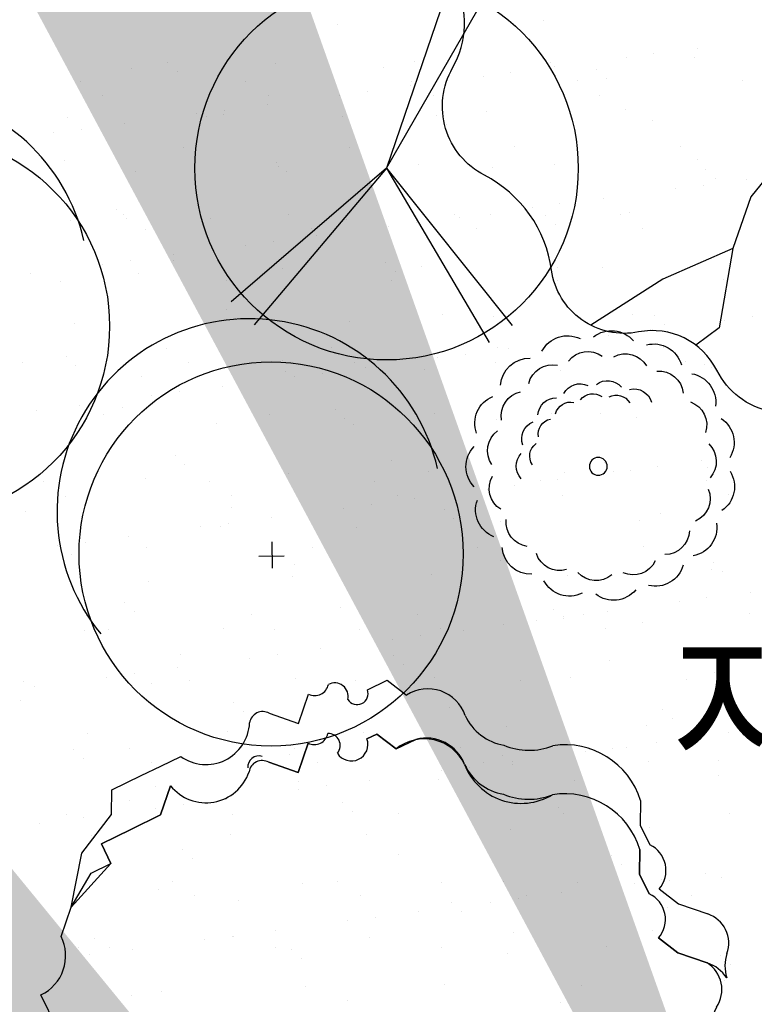
# Model space of a CAD drawing. Units: millimetres. Extents: x -1334841 to 210250, y -253499 to 410935.
# Drawn here: x 75215 to 79775, y 45298 to 51407 of the extents above; entities that cross this region are included whole.
import ezdxf

# ---------------------------------------------------------------- set-up
doc = ezdxf.new("R2010")
doc.units = ezdxf.units.MM
doc.header["$LTSCALE"] = 400
for name, color, linetype in [('1층배치조경', 207, 'Continuous'), ('8', 8, 'Continuous'), ('L-녹지', 62, 'Continuous'), ('SITE1', 3, 'Continuous'), ('T', 3, 'Continuous'), ('TREE', 6, 'Continuous'), ('TREE-SHADOW', 12, 'Continuous')]:
    doc.layers.add(name, color=color, linetype=linetype)
doc.styles.add('hy_ul_l', font='HYWULM.TTF')

# ---------------------------------------------------------------- blocks, each defined once
blk = doc.blocks.new('A$C7A977909')
at = {"layer": 'TREE', "color": 207}
for p, q in [((1223.1, 3096.1), (1659.2, 3181.7)), ((1659.2, 3181.7), (2076.5, 2777.7)), ((2076.5, 2777.7), (2564, 2500.6))]:
    blk.add_line(p, q, dxfattribs=at)
at = {"layer": 'TREE', "color": 207, "elevation": 0}
blk.add_lwpolyline([(3912.3, 409, -0.221636), (3228.4, 259, 0.196774), (2574.1, 121.6, -0.487108), (1793.1, 278.7, 0.337071), (1281.1, 529.1, -0.431029), (713, 933.5, 0.243749), (274.1, 1552.9, -0.42651), (66.3, 2253.5, 0.24645), (85.5, 2806.3, -0.399864), (291.5, 3444.5, 0.274508), (633.1, 4018, -0.442609), (1215.8, 4545.9, 0.145484), (1536.1, 4611.8, 0.111506), (1752.8, 4822.6, -0.44243), (2520.8, 4989.9, 0.274508), (3186.1, 4934.8, -0.399864), (3825.2, 4731.7, 0.24645), (4286.4, 4426.1, -0.42651), (4735.8, 3850.1, 0.243749), (4985.1, 3132.9, -0.431028), (4984.2, 2435.6, 0.337071), (4890.7, 1873, -0.484247), (4527.5, 1112.7, 0.247612), (4086.1, 712.3, -0.072386)], format="xyb", close=True, dxfattribs=at)
for points in [[(2564, 2500.6), (2666, 2961.7), (2467.3, 3221.4), (2454.3, 3490.8), (2418.9, 3906.5), (2317.8, 4078.2), (2086.3, 4491.9), (2119.7, 4824.6), (2034.9, 5057.6)], [(2086.3, 4491.9), (1896.8, 4984)], [(2418.9, 3906.5), (2753, 4538), (2598, 4879.2), (2607.5, 4937.8)], [(2564, 2500.6), (3491.2, 3135), (3801.1, 3556.9), (3869.6, 3782.7), (4355.3, 4156.6), (4572.6, 4299.7)], [(4355.3, 4156.6), (4541.6, 4100.9), (4674.4, 4173.7)], [(1659.2, 3181.7), (1018.2, 3457.8), (737.3, 3826.5), (624.3, 3911.7)], [(3801.1, 3556.9), (4130.9, 3542), (4484.9, 3736.6), (4728.2, 3694.9)], [(3491.2, 3135), (3906.2, 3236.1), (4528, 3331.4), (4758, 3509.2)], [(1223.1, 3096.1), (852.4, 3011.2), (467.5, 2774.4), (44.5, 2934.8)], [(2564, 2500.6), (2352.5, 1828), (2013.7, 1411.1), (1896.6, 1074.9), (1440.6, 874), (969.3, 572.8)], [(2564, 2500.6), (3387.1, 1977.3), (4176.3, 1527.4), (4749.5, 1512.3), (4923.9, 1484.9)], [(3862.4, 1706.3), (4003.7, 1248.2), (4362.9, 1044.8)], [(1896.6, 1074.9), (1807.3, 555.9), (1655.9, 443.2)]]:
    blk.add_lwpolyline(points, dxfattribs=at)
at = {"layer": 'TREE', "color": 207, "const_width": 121.2, "elevation": 0}
blk.add_lwpolyline([(2507.7, 2478.1, 1), (2620.3, 2523.1, 1)], format="xyb", close=True, dxfattribs=at)
blk.add_lwpolyline([(2507.7, 2478.1, 1), (2620.3, 2523.1, 1)], format="xyb", close=True, dxfattribs=at)
at = {"layer": 'TREE', "color": 207}
blk.add_circle((2564, 2500.6), 150.5, dxfattribs=at)
blk.add_circle((2564, 2500.6), 150.5, dxfattribs=at)
blk = doc.blocks.new('A$C154454F0')
at = {"layer": 'TREE', "color": 207}
for p, q in [((2414.6, 5347.3), (2551.5, 5413.9)), ((2551.5, 5413.9), (2686.6, 5310.3)), ((1935.4, 5114.1), (2005.7, 5317.7)), ((1731.8, 5184.4), (1935.4, 5114.1)), ((2410.9, 5006.8), (2479.3, 5040.1)), ((2479.3, 5040.1), (2410.9, 5006.8)), ((2479.3, 5040.1), (2614.4, 4936.5)), ((2614.4, 4936.5), (2479.3, 5040.1)), ((2614.4, 4936.5), (2751.3, 5003.1)), ((1931.7, 4773.7), (2002, 4977.2)), ((2002, 4977.2), (1931.7, 4773.7)), ((978.8, 4818.1), (1115.7, 4884.7)), ((1115.7, 4884.7), (1115.7, 4884.7)), ((1115.7, 4884.7), (1115.7, 4884.7)), ((841.8, 4751.5), (978.8, 4818.1)), ((1728.1, 4844), (1931.7, 4773.7)), ((1931.7, 4773.7), (1728.1, 4844)), ((636.5, 4651.5), (841.8, 4751.5)), ((975.1, 4477.6), (1045.4, 4681.2)), ((1045.4, 4681.2), (975.1, 4477.6)), ((1045.4, 4681.2), (1045.4, 4681.2)), ((1045.4, 4681.2), (1045.4, 4681.2)), ((634.6, 4481.3), (636.5, 4651.5)), ((4312.9, 4577.6), (4311.1, 4407.3)), ((427.4, 4211.2), (634.6, 4481.3)), ((769.7, 4377.7), (975.1, 4477.6)), ((975.1, 4477.6), (769.7, 4377.7)), ((4311.1, 4407.3), (4377.7, 4270.4)), ((564.3, 4277.8), (769.7, 4377.7)), ((769.7, 4377.7), (564.3, 4277.8)), ((630.9, 4140.9), (564.3, 4277.8)), ((564.3, 4277.8), (630.9, 4140.9)), ((355.2, 3837.4), (427.4, 4211.2)), ((4309.3, 4237.1), (4307.4, 4066.9)), ((4307.4, 4066.9), (4309.3, 4237.1)), ((630.9, 4140.9), (355.2, 3837.4)), ((494, 4074.3), (630.9, 4140.9)), ((355.2, 3837.4), (494, 4074.3)), ((4307.4, 4066.9), (4374, 3930)), ((4374, 3930), (4307.4, 4066.9)), ((4442.5, 3963.3), (4577.5, 3859.7)), ((284.9, 3633.9), (355.2, 3837.4)), ((4577.5, 3859.7), (4781.1, 3789.4)), ((4438.8, 3622.8), (4573.8, 3519.2)), ((4573.8, 3519.2), (4438.8, 3622.8)), ((4573.8, 3519.2), (4777.4, 3448.9)), ((4777.4, 3448.9), (4573.8, 3519.2)), ((277.5, 2953), (144.3, 3226.8)), ((140.6, 2886.4), (277.5, 2953)), ((138.8, 2716.2), (140.6, 2886.4)), ((0, 2479.3), (138.8, 2716.2)), ((5042, 2731), (5042, 2731)), ((64.8, 2172.2), (0, 2479.3)), ((4901.4, 2324), (4831, 2120.4)), ((266.4, 1931.7), (64.8, 2172.2)), ((4831, 2120.4), (4829.2, 1950.2)), ((4829.2, 1950.2), (4825.5, 1609.8)), ((397.8, 1487.6), (331.2, 1624.5)), ((464.4, 1350.7), (397.8, 1487.6)), ((597.6, 1076.8), (464.4, 1350.7)), ((4618.3, 1339.6), (4548, 1136.1)), ((4548, 1136.1), (4409.2, 899.2)), ((732.7, 973.2), (597.6, 1076.8)), ((865.9, 699.4), (732.7, 973.2)), ((1204.5, 525.5), (865.9, 699.4)), ((1678.2, 247.9), (1339.6, 421.8)), ((2016.8, 74), (1678.2, 247.9)), ((2018.7, 244.2), (2016.8, 74)), ((2222.2, 173.9), (2018.7, 244.2)), ((3038.2, 62.9), (3380.5, 229.4)), ((2357.3, 70.3), (2222.2, 173.9)), ((2560.8, 0), (2357.3, 70.3)), ((2766.2, 99.9), (2560.8, 0)), ((3038.2, 62.9), (2766.2, 99.9))]:
    blk.add_line(p, q, dxfattribs=at)
for centre, major_axis, start_param, end_param in [((2048.7, 5403.2), (63.3, -71.9), -1.188267, 0.650157), ((2187.2, 5302.6), (-61.5, 69.9), 3.753258, 6.06198), ((2342.5, 5321.4), (50.7, -57.4), 4.550268, 7.475946), ((2835.5, 5082), (180, -204.7), 1.1767, 2.99858), ((1686.2, 5104.2), (-60.9, 69.3), -1.237753, 0.701306), ((3425.5, 5322.5), (-241.2, 274.4), 1.281391, 2.250746), ((1291.8, 5131.8), (-200.4, 227.9), 1.801232, 3.945122), ((2045, 5062.7), (-63.2, 71.9), 1.954314, 3.792735), ((2045, 5062.7), (-63.2, 71.9), 1.954176, 3.7926), ((2141.9, 4960.6), (55, -62.5), 0.147984, 2.456707), ((2141.9, 4960.6), (55, -62.5), 0.147843, 2.456595), ((2302.8, 4968), (75.9, -86.2), 4.550776, 7.476454), ((2302.8, 4968), (-75.8, 86.3), 1.410434, 4.336134), ((2810.5, 4698.4), (203.7, -231.7), 1.287397, 3.109277), ((2823.3, 4726.7), (188.6, -214.5), 1.216484, 2.6751), ((3790.1, 4419.1), (360.8, -410.3), 1.14377, 2.578167), ((3538.5, 5376.9), (297.1, -337.8), -1.120398, -0.344153), ((1659.7, 4810.7), (51.2, -58.2), 2.122862, 4.061957), ((1682.5, 4763.7), (61, -69.3), 1.903275, 3.842334), ((3421.8, 4982.1), (-241.2, 274.4), 1.281391, 2.250746), ((3483.7, 4979.8), (-278.4, 316.6), 1.214999, 2.960598), ((1292.1, 4878), (208.4, -237), 4.664503, 6.808393), ((1292.1, 4878), (-208.4, 237), 1.522995, 3.666886), ((3786.4, 4078.7), (360.8, -410.3), 1.143766, 2.578163), ((3786.4, 4078.7), (-360.8, 410.3), 4.285379, 5.719775), ((3534.8, 5036.5), (297.1, -337.8), -1.120342, -0.344097), ((4293.1, 4092.2), (130.3, -148.2), 0.137621, 1.977008), ((4289.4, 3751.7), (-130.3, 148.2), 3.279497, 5.11888), ((4289.4, 3751.7), (-130.3, 148.2), 3.279525, 5.118912), ((4713.5, 3587.2), (140.8, -160.1), 0.506734, 2.097841), ((13.1, 3500), (200.1, -227.6), -0.27336, 1.307245), ((5190.2, 3427.4), (191.4, -217.4), 3.681506, 4.278091), ((4659.3, 3263.6), (-145.1, 165.1), 3.403611, 4.994717), ((4697.9, 3205.4), (169.1, -192.4), 1.427236, 2.104736), ((5090, 3008.4), (185.9, -211.4), 3.49744, 5.390375), ((4798, 2587.5), (186.9, -212.6), -0.347372, 1.381316), ((2520.1, 2520.1), (-80.8, 92.1), 3.142748, 9.425933), ((2520.1, 2520.1), (-68.2, 77.6), 3.14171, 9.424895), ((2520.1, 2520.1), (-55.4, 63.2), 3.143056, 9.426241), ((2520.1, 2520.1), (-42.7, 48.8), 3.14364, 9.426825), ((2520.1, 2520.1), (-30.1, 34.2), 3.142405, 9.42559), ((2520.1, 2520.1), (-17.3, 19.8), 3.144644, 9.427829), ((2520.1, 2520.1), (7.09, -0.46), 5.497787, 11.780972), ((259.7, 1846.6), (-56.3, 64.1), 2.478354, 5.482454), ((282.8, 1685.6), (-51.5, 58.6), -0.485189, 3.090458), ((4800.3, 1414.6), (130, -147.8), 2.291493, 4.38164), ((4285.1, 980.3), (-97.9, 111.4), 2.334143, 3.412772), ((3933.5, 1355.1), (-411, 467.8), 2.751004, 2.996147), ((4272.6, 309.8), (314.7, -357.7), 2.712383, 3.033384), ((4199.6, 516), (179.8, -204.4), 3.251776, 4.064947), ((1237.5, 428.5), (-67.6, 76.9), 3.926106, 5.889361), ((3508.7, 662), (297.9, -338.8), -1.009395, 0.472536)]:
    blk.add_ellipse(centre, major_axis=major_axis, ratio=1, start_param=start_param, end_param=end_param, dxfattribs=at)
blk = doc.blocks.new('A$C4F112B32')
at = {"layer": '1층배치조경', "color": 207, "ltscale": 10}
for p, q in [((1332.5, 1267), (1334.6, 1103.1)), ((1252.4, 1177.2), (1410, 1179.2))]:
    blk.add_line(p, q, dxfattribs=at)
blk.add_circle((1328.7, 1191.8), 1191.8, dxfattribs=at)
blk.add_arc((1195.9, 1455.1), 1196, 12.92579, 219.45863, dxfattribs=at)
blk = doc.blocks.new('A$C62B14723')
at = {"layer": 'TREE', "color": 207}
blk.add_circle((1166.4, 1166.4), 1166.4, dxfattribs=at)
at = {"layer": 'TREE-SHADOW', "color": 207}
for p, q in [((1559.8, 2321.4), (1166.4, 1166.4)), ((1166.4, 1166.4), (1774.8, 2228.5)), ((1166.4, 1166.4), (220.5, 352.9)), ((1166.4, 1166.4), (361.9, 213.7)), ((1166.4, 1166.4), (1790, 105.8)), ((1166.4, 1166.4), (1930.2, 210))]:
    blk.add_line(p, q, dxfattribs=at)
blk = doc.blocks.new('A$C181066AD')
at = {"layer": '1층배치조경', "extrusion": (0, 0, -1)}
for centre, major_axis, start_param, end_param in [((741.2, 1363.4), (-105.8, 105.8), 6.156827, 7.693725), ((969.6, 1349.8), (105.8, 105.8), -1.278275, 0.258622), ((526.9, 1282.9), (105.8, 105.8), 4.167152, 5.704049), ((1172.8, 1244.4), (105.8, 105.8), -0.859396, 0.677501), ((693.3, 1206), (-78.2, 78.2), 5.982927, 7.519824), ((861.5, 1225.4), (78.2, 78.2), -1.452176, 0.084722), ((364, 1122.2), (105.8, 105.8), 3.748273, 5.28517), ((771.2, 1162.3), (-66.5, 66.5), 6.156827, 7.693725), ((914.8, 1153.7), (-66.5, 66.5), 0.292521, 1.829418), ((1022.9, 1174.6), (78.2, 78.2), -1.033297, 0.503601), ((547.6, 1120), (-78.2, 78.2), 5.564048, 7.100945), ((636.5, 1111.7), (66.5, 66.5), 4.167152, 5.704049), ((1315.5, 1065.6), (105.8, 105.8), -0.440517, 1.09638), ((449.4, 982.1), (78.2, 78.2), 3.574372, 5.11127), ((534, 1010.6), (-66.5, 66.5), 5.319069, 6.855967), ((280.4, 909.2), (-105.8, 105.8), 4.90019, 6.437088), ((481.5, 876.7), (-66.5, 66.5), 4.90019, 6.437088), ((1373.2, 844.1), (105.8, 105.8), -0.021638, 1.515259), ((415.8, 816.2), (78.2, 78.2), 3.155493, 4.692391), ((804.9, 814.4), (-38.4, 38.4), 1.861527394659588, 8.144712701839175), ((290.8, 680.5), (-105.8, 105.8), 4.481311, 6.018209), ((1335.8, 618.3), (105.8, 105.8), 0.397241, 1.934138), ((393.2, 475.9), (105.8, 105.8), 2.491636, 4.028533), ((1209.8, 427.3), (105.8, 105.8), 0.81612, 2.353017), ((570.1, 330.6), (-105.8, 105.8), 3.643553, 5.180451), ((1017, 304), (105.8, 105.8), 1.234999, 2.771896), ((790.7, 269.8), (105.8, 105.8), 1.653878, 3.190775)]:
    blk.add_ellipse(centre, major_axis=major_axis, ratio=1, start_param=start_param, end_param=end_param, dxfattribs=at)
at = {"layer": 'TREE', "color": 106, "extrusion": (0, 0, -1)}
for centre, major_axis, start_param, end_param in [((617.3, 1433), (124.4, 124.4), 4.412131, 5.949028), ((884.8, 1463.8), (124.4, 124.4), -1.452176, 0.084722), ((1141.7, 1383), (-124.4, 124.4), 0.5375, 2.074397), ((385.5, 1296.1), (-124.4, 124.4), 5.564048, 7.100945), ((1343.5, 1204.8), (-124.4, 124.4), 0.956379, 2.493276), ((229.4, 1076.8), (-124.4, 124.4), 5.145169, 6.682066), ((1455.4, 960), (-124.4, 124.4), 1.375258, 2.912155), ((175.9, 812.9), (124.4, 124.4), 3.155493, 4.692391), ((1458, 690.7), (124.4, 124.4), 0.22334, 1.760238), ((234.5, 550.1), (-124.4, 124.4), 4.307411, 5.844308), ((1350.9, 443.7), (-124.4, 124.4), 2.213016, 3.749913), ((394.8, 333.8), (124.4, 124.4), 2.317735, 3.854633), ((1152.6, 261.6), (124.4, 124.4), 1.061098, 2.597996), ((629.3, 201.5), (124.4, 124.4), 1.898856, 3.435754), ((897.3, 175.9), (-124.4, 124.4), 3.050774, 4.587671)]:
    blk.add_ellipse(centre, major_axis=major_axis, ratio=1, start_param=start_param, end_param=end_param, dxfattribs=at)

msp = doc.modelspace()

# ---------------------------------------------------------------- hatches: boundary and pattern name
at = {"layer": 'L-녹지'}
h = msp.add_hatch(dxfattribs=at)
h.set_pattern_fill('AR-SAND', color=256, scale=13, style=0)
h.set_pattern_definition([(37.5, (760593.97, -170288), (-20.8004, 636.2372), [0, -501.904, 0, -561.34, 0, -536.575]), (7.5, (760594, -170288), (584.3803, 931.8726), [0, -270.764, 0, -452.374, 0, -173.355]), (327.5, (760187.8, -170288), (1028.2901, 1.86834), [0, -165.1, 0, -594.36, 0, -775.97]), (317.5, (760187.8, -170288), (992.6234, 289.8081), [0, -82.55, 0, -389.636, 0, -445.77])])
edge = h.paths.add_edge_path()
edge.add_line((41574.82112, 73739.15472), (34953.72055, 80018.0573))
edge.add_line((34953.72055, 80018.0573), (30714.59108, 84914.73274))
edge.add_line((30714.59108, 84914.73274), (30372.71776, 85399.94451))
edge.add_line((30372.71776, 85399.94451), (26186.93855, 82245.30795))
edge.add_arc((89980.46036, 137579.1109), 84447.87252, 220.9380112613, 235.3402497608)
edge.add_line((41954.80035, 68117.04101), (59986.853, 55661.48995))
edge.add_line((59986.853, 55661.48995), (61667.76853, 58094.8656))
edge.add_line((61667.76853, 58094.8656), (53549.87304, 64670.14341))
edge.add_line((53549.87304, 64670.14341), (47363.95124, 69354.89928))
edge.add_line((47363.95124, 69354.89928), (41574.82112, 73739.15472))
edge = h.paths.add_edge_path()
edge.add_line((61667.76853, 58094.8656), (59986.853, 55661.48995))
edge.add_line((59986.853, 55661.48995), (62200.65059, 54132.32023))
edge.add_arc((38308.7696, 7864.99949), 52071.9401, 43.1310796, 62.688720488, ccw=False)
edge.add_arc((30373.58233, 8055.88671), 58000, 28.7526235056, 37.6258180544, ccw=False)
edge.add_line((81222.45672, 35955.56364), (81396.87095, 36051.30524))
edge.add_line((81396.87095, 36051.30524), (79013.45834, 41444.96893))
edge.add_line((79013.45834, 41444.96893), (72679.09636, 49175.98513))
edge.add_line((72679.09636, 49175.98513), (61667.76853, 58094.8656))
h = msp.add_hatch(dxfattribs=at)
h.set_pattern_fill('AR-SAND', color=256, scale=14, style=0)
h.set_pattern_definition([(37.5, (-1165010.56, 154237.7), (-22.40044, 685.17853), [0, -540.512, 0, -604.52, 0, -577.85]), (7.5, (-1165010.6, 154237.7), (629.3326, 1003.55514), [0, -291.592, 0, -487.172, 0, -186.69]), (327.5, (-1165447.95, 154237.7), (1107.38932, 2.01206), [0, -177.8, 0, -640.08, 0, -835.66]), (317.5, (-1165447.9, 154237.7), (1068.979, 312.10105), [0, -88.9, 0, -419.608, 0, -480.06])])
edge = h.paths.add_edge_path()
edge.add_arc((62095.6717, 77389.245), 16393.39958, 296.12755173, 323.447507542)
edge.add_line((73696.44086, 56708.14211), (73696.44086, 65806.25296))
edge.add_line((73095.72428, 56164.64267), (73095.72428, 65234.31213))
edge.add_line((75595.72428, 56164.64267), (73095.72428, 56164.64267))
edge.add_line((76575.31925, 56708.14211), (73696.44086, 56708.14211))
edge.add_line((76575.31925, 56708.14211), (76575.31925, 52708.14211))
edge.add_line((75595.72428, 56164.64267), (75595.72428, 52132.93852))
edge.add_line((80371.96571, 52132.93852), (75595.72428, 52132.93852))
edge.add_line((81777.3657, 52708.14211), (76575.31925, 52708.14211))
edge.add_line((80371.96571, 42032.10962), (80371.96571, 52132.93852))
edge.add_line((81777.3657, 42032.10962), (81777.3657, 52708.14211))
edge.add_line((81777.3657, 42032.10962), (80371.96571, 42032.10962))

# ---------------------------------------------------------------- linework, layer by layer
at = {"layer": '8'}
msp.add_lwpolyline([(86259.43926, 23585.2019), (83997.85696, 24785.48368, -0.0564750098), (83423.4054, 26008.37059, 0.1613697535), (62206.7344, 54132.49786), (62203.3635, 54133.41363)], format="xyb", dxfattribs=at)
at = {"layer": 'L-녹지'}
for p, q in [((77188.70308, 51374.36795), (77188.70308, 51374.36795)), ((78468.59626, 51400.9418), (78468.59626, 51400.9418)), ((79152.06769, 51195.7259), (79152.06769, 51195.7259)), ((79420.51526, 51231.06769), (79420.51526, 51231.06769)), ((76135.21745, 51140.3298), (76135.21745, 51140.3298)), ((76802.99434, 51135.1551), (76802.99434, 51135.1551)), ((77667.32293, 51146.17983), (77667.32293, 51146.17983)), ((78512.00412, 51142.12858), (78512.00412, 51142.12858)), ((78980.19576, 51173.09853), (78980.19576, 51173.09853)), ((79403.83906, 51174.25968), (79403.83906, 51174.25968)), ((75911.1594, 51103.02401), (75911.1594, 51103.02401)), ((76196.07969, 51084.55983), (76196.07969, 51084.55983)), ((77475.97287, 51111.13368), (77475.97287, 51111.13368)), ((78263.24431, 51078.71008), (78263.24431, 51078.71008)), ((78531.69188, 51114.05187), (78531.69188, 51114.05187)), ((78797.25238, 51099.78395), (78797.25238, 51099.78395)), ((75590.43195, 51022.27088), (75590.43195, 51022.27088)), ((76618.72204, 51024.13922), (76618.72204, 51024.13922)), ((77647.01212, 51026.00756), (77647.01212, 51026.00756)), ((78091.37238, 51056.08271), (78091.37238, 51056.08271)), ((78675.3022, 51027.8759), (78675.3022, 51027.8759)), ((78858.11462, 51044.01398), (78858.11462, 51044.01398)), ((79703.59228, 51029.74424), (79703.59228, 51029.74424)), ((77374.42093, 50961.69426), (77374.42093, 50961.69426)), ((77642.86851, 50997.03606), (77642.86851, 50997.03606)), ((75729.67588, 50933.56271), (75729.67588, 50933.56271)), ((76757.96596, 50935.43105), (76757.96596, 50935.43105)), ((77202.54901, 50939.06689), (77202.54901, 50939.06689)), ((77786.25604, 50937.29939), (77786.25604, 50937.29939)), ((78814.54613, 50939.16773), (78814.54613, 50939.16773)), ((76485.59755, 50844.67844), (76485.59755, 50844.67844)), ((76754.04513, 50880.02024), (76754.04513, 50880.02024)), ((78113.8169, 50836.58879), (78113.8169, 50836.58879)), ((78978.14549, 50847.61351), (78978.14549, 50847.61351)), ((75512.97219, 50797.48421), (75512.97219, 50797.48421)), ((75865.22175, 50763.00442), (75865.22175, 50763.00442)), ((76313.72563, 50822.05108), (76313.72563, 50822.05108)), ((76377.30077, 50808.50894), (76377.30077, 50808.50894)), ((76483.34948, 50821.32556), (76483.34948, 50821.32556)), ((77221.98196, 50804.45769), (77221.98196, 50804.45769)), ((77804.62899, 50809.97583), (77804.62899, 50809.97583)), ((79145.38441, 50780.77972), (79145.38441, 50780.77972)), ((75424.90225, 50705.03526), (75424.90225, 50705.03526)), ((75596.77417, 50727.66263), (75596.77417, 50727.66263)), ((77865.49123, 50754.20586), (77865.49123, 50754.20586)), ((76230.95402, 50614.21332), (76230.95402, 50614.21332)), ((77259.2441, 50616.08166), (77259.2441, 50616.08166)), ((78287.53418, 50617.95), (78287.53418, 50617.95)), ((79315.82427, 50619.81834), (79315.82427, 50619.81834)), ((75490.72609, 50531.51744), (75490.72609, 50531.51744)), ((76812.0056, 50520.16771), (76812.0056, 50520.16771)), ((79424.63946, 50538.02247), (79424.63946, 50538.02247)), ((75931.95981, 50466.7868), (75931.95981, 50466.7868)), ((76823.79475, 50498.91789), (76823.79475, 50498.91789)), ((76872.86784, 50464.39774), (76872.86784, 50464.39774)), ((77688.12333, 50509.94262), (77688.12333, 50509.94262)), ((78152.76102, 50490.9716), (78152.76102, 50490.9716)), ((78532.80452, 50505.89137), (78532.80452, 50505.89137)), ((79474.04053, 50479.62187), (79474.04053, 50479.62187)), ((79534.90278, 50423.8519), (79534.90278, 50423.8519)), ((79724.95837, 50416.21088), (79724.95837, 50416.21088)), ((79284.63887, 50358.24172), (79284.63887, 50358.24172)), ((79456.5108, 50380.86908), (79456.5108, 50380.86908)), ((78836.13499, 50299.19506), (78836.13499, 50299.19506)), ((75819.38221, 50230.35959), (75819.38221, 50230.35959)), ((78395.81549, 50241.2259), (78395.81549, 50241.2259)), ((78567.68742, 50263.85327), (78567.68742, 50263.85327)), ((75533.77259, 50161.247), (75533.77259, 50161.247)), ((75857.1104, 50195.4166), (75857.1104, 50195.4166)), ((75880.24446, 50174.58962), (75880.24446, 50174.58962)), ((76398.10118, 50172.27173), (76398.10118, 50172.27173)), ((76885.40048, 50197.28494), (76885.40048, 50197.28494)), ((77160.13764, 50201.16348), (77160.13764, 50201.16348)), ((77242.78237, 50168.22048), (77242.78237, 50168.22048)), ((77913.69056, 50199.15328), (77913.69056, 50199.15328)), ((77947.31162, 50182.17924), (77947.31162, 50182.17924)), ((78134.61731, 50200.35158), (78134.61731, 50200.35158)), ((78481.41714, 50189.81375), (78481.41714, 50189.81375)), ((78941.98064, 50201.02162), (78941.98064, 50201.02162)), ((78998.94589, 50211.37631), (78998.94589, 50211.37631)), ((75996.35433, 50106.70843), (75996.35433, 50106.70843)), ((77024.64441, 50108.57677), (77024.64441, 50108.57677)), ((77506.99212, 50124.21008), (77506.99212, 50124.21008)), ((77678.86404, 50146.83745), (77678.86404, 50146.83745)), ((78052.93449, 50110.44511), (78052.93449, 50110.44511)), ((78542.27939, 50134.04378), (78542.27939, 50134.04378)), ((79081.22457, 50112.31345), (79081.22457, 50112.31345)), ((76790.04066, 50029.82163), (76790.04066, 50029.82163)), ((77058.48824, 50065.16343), (77058.48824, 50065.16343)), ((76618.16874, 50007.19426), (76618.16874, 50007.19426)), ((75901.21728, 49912.80581), (75901.21728, 49912.80581)), ((76167.51425, 49911.35535), (76167.51425, 49911.35535)), ((76169.66486, 49948.14761), (76169.66486, 49948.14761)), ((75729.34536, 49890.17845), (75729.34536, 49890.17845)), ((76844.59515, 49862.68069), (76844.59515, 49862.68069)), ((77488.79376, 49900.00563), (77488.79376, 49900.00563)), ((77708.92374, 49873.70541), (77708.92374, 49873.70541)), ((78553.60493, 49869.65417), (78553.60493, 49869.65417)), ((78829.54918, 49870.80951), (78829.54918, 49870.80951)), ((79445.43987, 49901.78526), (79445.43987, 49901.78526)), ((75280.84148, 49831.13179), (75280.84148, 49831.13179)), ((75469.34239, 49785.4907), (75469.34239, 49785.4907)), ((75952.76022, 49830.54959), (75952.76022, 49830.54959)), ((76497.63247, 49787.35904), (76497.63247, 49787.35904)), ((77525.92255, 49789.22738), (77525.92255, 49789.22738)), ((77549.656, 49844.23566), (77549.656, 49844.23566)), ((78554.21263, 49791.09572), (78554.21263, 49791.09572)), ((79582.50271, 49792.96406), (79582.50271, 49792.96406)), ((76496.17037, 49610.19751), (76496.17037, 49610.19751)), ((76557.03261, 49554.42754), (76557.03261, 49554.42754)), ((77836.92579, 49581.00139), (77836.92579, 49581.00139)), ((78155.41772, 49564.11437), (78155.41772, 49564.11437)), ((79019.7463, 49575.1391), (79019.7463, 49575.1391)), ((79158.2053, 49569.65166), (79158.2053, 49569.65166)), ((79589.08198, 49543.3849), (79589.08198, 49543.3849)), ((79760.95391, 49566.01227), (79760.95391, 49566.01227)), ((75554.573, 49525.00979), (75554.573, 49525.00979)), ((76418.90159, 49536.03452), (76418.90159, 49536.03452)), ((77263.58278, 49531.98327), (77263.58278, 49531.98327)), ((79140.5781, 49484.33825), (79140.5781, 49484.33825)), ((79219.06754, 49513.88169), (79219.06754, 49513.88169)), ((78700.2586, 49426.36909), (78700.2586, 49426.36909)), ((78872.13053, 49448.99645), (78872.13053, 49448.99645)), ((76123.78885, 49368.56232), (76123.78885, 49368.56232)), ((77152.07893, 49370.43066), (77152.07893, 49370.43066)), ((78180.36901, 49372.299), (78180.36901, 49372.299)), ((78251.75473, 49367.32243), (78251.75473, 49367.32243)), ((79208.65909, 49374.16734), (79208.65909, 49374.16734)), ((75503.54698, 49320.38939), (75503.54698, 49320.38939)), ((77811.43523, 49309.35327), (77811.43523, 49309.35327)), ((77983.30715, 49331.98064), (77983.30715, 49331.98064)), ((75234.74269, 49277.98581), (75234.74269, 49277.98581)), ((75564.40922, 49264.61942), (75564.40922, 49264.61942)), ((76263.03278, 49279.85415), (76263.03278, 49279.85415)), ((76844.3024, 49291.19327), (76844.3024, 49291.19327)), ((77291.32286, 49281.72249), (77291.32286, 49281.72249)), ((77362.93135, 49250.30661), (77362.93135, 49250.30661)), ((77729.72415, 49237.46821), (77729.72415, 49237.46821)), ((78165.58191, 49279.84354), (78165.58191, 49279.84354)), ((78319.61294, 49283.59084), (78319.61294, 49283.59084)), ((79347.90302, 49285.45918), (79347.90302, 49285.45918)), ((79466.24028, 49265.54805), (79466.24028, 49265.54805)), ((79506.33733, 49250.64743), (79506.33733, 49250.64743)), ((75973.56062, 49194.31238), (75973.56062, 49194.31238)), ((76865.39556, 49226.44348), (76865.39556, 49226.44348)), ((76922.61185, 49192.33745), (76922.61185, 49192.33745)), ((77094.48377, 49214.96482), (77094.48377, 49214.96482)), ((78226.44415, 49224.07357), (78226.44415, 49224.07357)), ((78574.40534, 49233.41696), (78574.40534, 49233.41696)), ((76474.10797, 49133.29079), (76474.10797, 49133.29079)), ((76033.78847, 49075.32163), (76033.78847, 49075.32163)), ((76205.66039, 49097.949), (76205.66039, 49097.949)), ((75585.28459, 49016.27498), (75585.28459, 49016.27498)), ((75851.67902, 49001.38515), (75851.67902, 49001.38515)), ((77172.95852, 48990.03542), (77172.95852, 48990.03542)), ((75316.83701, 48980.93318), (75316.83701, 48980.93318)), ((75736.02083, 48958.63642), (75736.02083, 48958.63642)), ((76764.31091, 48960.50476), (76764.31091, 48960.50476)), ((77233.82077, 48934.26545), (77233.82077, 48934.26545)), ((77792.601, 48962.3731), (77792.601, 48962.3731)), ((78513.71395, 48960.83931), (78513.71395, 48960.83931)), ((78820.89108, 48964.24144), (78820.89108, 48964.24144)), ((79040.54671, 48938.90189), (79040.54671, 48938.90189)), ((75575.37341, 48888.77259), (75575.37341, 48888.77259)), ((76439.70199, 48899.79731), (76439.70199, 48899.79731)), ((77284.38318, 48895.74607), (77284.38318, 48895.74607)), ((78176.21812, 48927.87716), (78176.21812, 48927.87716)), ((76180.33513, 48700.2273), (76180.33513, 48700.2273)), ((76241.19738, 48644.45733), (76241.19738, 48644.45733)), ((77521.09056, 48671.03119), (77521.09056, 48671.03119)), ((78842.37007, 48659.68146), (78842.37007, 48659.68146)), ((79176.57364, 48634.13964), (79176.57364, 48634.13964)), ((79445.02121, 48669.48143), (79445.02121, 48669.48143)), ((79487.04068, 48629.31084), (79487.04068, 48629.31084)), ((76886.19597, 48590.20627), (76886.19597, 48590.20627)), ((77750.52455, 48601.231), (77750.52455, 48601.231)), ((78595.20574, 48597.17975), (78595.20574, 48597.17975)), ((78903.23231, 48603.91149), (78903.23231, 48603.91149)), ((79004.70171, 48611.51227), (79004.70171, 48611.51227)), ((75362.17721, 48539.8397), (75362.17721, 48539.8397)), ((75994.36103, 48558.07517), (75994.36103, 48558.07517)), ((76390.46729, 48541.70804), (76390.46729, 48541.70804)), ((77418.75737, 48543.57638), (77418.75737, 48543.57638)), ((78287.75026, 48517.12382), (78287.75026, 48517.12382)), ((78447.04746, 48545.44472), (78447.04746, 48545.44472)), ((78556.19784, 48552.46562), (78556.19784, 48552.46562)), ((79475.33754, 48547.31306), (79475.33754, 48547.31306)), ((75501.42114, 48451.13154), (75501.42114, 48451.13154)), ((76529.71122, 48452.99988), (76529.71122, 48452.99988)), ((77558.0013, 48454.86822), (77558.0013, 48454.86822)), ((78115.87834, 48494.49645), (78115.87834, 48494.49645)), ((78586.29138, 48456.73656), (78586.29138, 48456.73656)), ((79614.58147, 48458.6049), (79614.58147, 48458.6049)), ((76528.46717, 48381.22307), (76528.46717, 48381.22307)), ((77398.92688, 48400.10801), (77398.92688, 48400.10801)), ((77667.37446, 48435.4498), (77667.37446, 48435.4498)), ((75248.57399, 48354.64921), (75248.57399, 48354.64921)), ((76778.55108, 48318.43398), (76778.55108, 48318.43398)), ((77227.05496, 48377.48064), (77227.05496, 48377.48064)), ((77849.74668, 48369.87334), (77849.74668, 48369.87334)), ((79190.5021, 48340.67722), (79190.5021, 48340.67722)), ((76338.23158, 48260.46482), (76338.23158, 48260.46482)), ((76460.5024, 48263.56011), (76460.5024, 48263.56011)), ((76510.1035, 48283.09219), (76510.1035, 48283.09219)), ((77305.18359, 48259.50886), (77305.18359, 48259.50886)), ((77910.60892, 48314.10337), (77910.60892, 48314.10337)), ((78197.01853, 48291.63995), (78197.01853, 48291.63995)), ((79061.34712, 48302.66468), (79061.34712, 48302.66468)), ((75596.17381, 48252.53538), (75596.17381, 48252.53538)), ((75889.7277, 48201.41816), (75889.7277, 48201.41816)), ((75449.4082, 48143.449), (75449.4082, 48143.449)), ((75621.28012, 48166.07637), (75621.28012, 48166.07637)), ((78059.27944, 48135.51882), (78059.27944, 48135.51882)), ((79087.56952, 48137.38716), (79087.56952, 48137.38716)), ((75535.84378, 48091.41495), (75535.84378, 48091.41495)), ((76002.69928, 48131.78214), (76002.69928, 48131.78214)), ((76857.12329, 48080.06522), (76857.12329, 48080.06522)), ((77030.98936, 48133.65048), (77030.98936, 48133.65048)), ((76917.98553, 48024.29525), (76917.98553, 48024.29525)), ((78197.87871, 48050.8691), (78197.87871, 48050.8691)), ((79519.15822, 48039.51937), (79519.15822, 48039.51937)), ((76906.99638, 47953.96906), (76906.99638, 47953.96906)), ((77771.32496, 47964.99379), (77771.32496, 47964.99379)), ((78616.00615, 47960.94254), (78616.00615, 47960.94254)), ((79507.84109, 47993.07364), (79507.84109, 47993.07364)), ((79580.02046, 47983.7494), (79580.02046, 47983.7494)), ((76015.16144, 47921.83796), (76015.16144, 47921.83796)), ((79749.46432, 47854.62462), (79749.46432, 47854.62462)), ((75864.4999, 47790.2571), (75864.4999, 47790.2571)), ((79309.14482, 47796.65546), (79309.14482, 47796.65546)), ((79481.01675, 47819.28283), (79481.01675, 47819.28283)), ((75628.85566, 47712.98542), (75628.85566, 47712.98542)), ((75925.36214, 47734.48713), (75925.36214, 47734.48713)), ((76657.14574, 47714.85376), (76657.14574, 47714.85376)), ((77205.25533, 47761.06098), (77205.25533, 47761.06098)), ((77685.43582, 47716.7221), (77685.43582, 47716.7221)), ((78526.53483, 47749.71125), (78526.53483, 47749.71125)), ((78713.7259, 47718.59044), (78713.7259, 47718.59044)), ((78860.64095, 47737.6088), (78860.64095, 47737.6088)), ((79742.01598, 47720.45879), (79742.01598, 47720.45879)), ((78217.81894, 47655.40274), (78217.81894, 47655.40274)), ((78420.32145, 47679.63964), (78420.32145, 47679.63964)), ((78587.39708, 47693.94128), (78587.39708, 47693.94128)), ((78592.19337, 47702.26701), (78592.19337, 47702.26701)), ((79082.14752, 47666.42747), (79082.14752, 47666.42747)), ((75616.97422, 47616.29817), (75616.97422, 47616.29817)), ((75768.09959, 47624.27726), (75768.09959, 47624.27726)), ((76481.30281, 47627.3229), (76481.30281, 47627.3229)), ((76796.38967, 47626.1456), (76796.38967, 47626.1456)), ((77325.984, 47623.27165), (77325.984, 47623.27165)), ((77703.36999, 47585.25119), (77703.36999, 47585.25119)), ((77824.67975, 47628.01394), (77824.67975, 47628.01394)), ((77971.81757, 47620.59299), (77971.81757, 47620.59299)), ((78852.96983, 47629.88228), (78852.96983, 47629.88228)), ((77531.49807, 47562.62382), (77531.49807, 47562.62382)), ((76212.63194, 47471.25286), (76212.63194, 47471.25286)), ((76814.54661, 47468.23537), (76814.54661, 47468.23537)), ((77082.99419, 47503.57717), (77082.99419, 47503.57717)), ((76642.67469, 47445.60801), (76642.67469, 47445.60801)), ((77533.91144, 47459.90313), (77533.91144, 47459.90313)), ((77594.77369, 47404.13316), (77594.77369, 47404.13316)), ((78874.66687, 47430.70702), (78874.66687, 47430.70702)), ((75925.72323, 47351.21956), (75925.72323, 47351.21956)), ((76194.17081, 47386.56135), (76194.17081, 47386.56135)), ((79528.6415, 47356.83643), (79528.6415, 47356.83643)), ((75241.08764, 47303.05952), (75241.08764, 47303.05952)), ((75753.85131, 47328.59219), (75753.85131, 47328.59219)), ((76035.96184, 47285.60076), (76035.96184, 47285.60076)), ((76269.37773, 47304.92786), (76269.37773, 47304.92786)), ((76927.79678, 47317.73185), (76927.79678, 47317.73185)), ((77297.66781, 47306.7962), (77297.66781, 47306.7962)), ((77792.12537, 47328.75658), (77792.12537, 47328.75658)), ((78325.95789, 47308.66454), (78325.95789, 47308.66454)), ((78636.80656, 47324.70533), (78636.80656, 47324.70533)), ((79354.24797, 47310.53288), (79354.24797, 47310.53288)), ((75305.34743, 47269.54553), (75305.34743, 47269.54553)), ((75220.00855, 47181.44474), (75220.00855, 47181.44474)), ((76541.28806, 47170.09501), (76541.28806, 47170.09501)), ((76602.1503, 47114.32504), (76602.1503, 47114.32504)), ((77882.04348, 47140.8989), (77882.04348, 47140.8989)), ((79203.32299, 47129.54917), (79203.32299, 47129.54917)), ((79264.18523, 47073.7792), (79264.18523, 47073.7792)), ((75637.77463, 46980.06096), (75637.77463, 46980.06096)), ((76502.10321, 46991.08569), (76502.10321, 46991.08569)), ((77346.7844, 46987.03444), (77346.7844, 46987.03444)), ((78238.61934, 47019.16554), (78238.61934, 47019.16554)), ((79102.94793, 47030.19026), (79102.94793, 47030.19026)), ((79613.58793, 46981.79865), (79613.58793, 46981.79865)), ((79165.08406, 46922.75199), (79165.08406, 46922.75199)), ((75548.66467, 46880.28689), (75548.66467, 46880.28689)), ((75895.5341, 46886.13115), (75895.5341, 46886.13115)), ((76923.82419, 46887.99949), (76923.82419, 46887.99949)), ((77952.11427, 46889.86783), (77952.11427, 46889.86783)), ((78724.76456, 46864.78283), (78724.76456, 46864.78283)), ((78896.63648, 46887.4102), (78896.63648, 46887.4102)), ((78980.40435, 46891.73617), (78980.40435, 46891.73617)), ((75609.52691, 46824.51692), (75609.52691, 46824.51692)), ((76034.77803, 46797.42298), (76034.77803, 46797.42298)), ((76889.42009, 46851.09078), (76889.42009, 46851.09078)), ((77063.06811, 46799.29132), (77063.06811, 46799.29132)), ((78091.3582, 46801.15966), (78091.3582, 46801.15966)), ((78210.6996, 46839.74105), (78210.6996, 46839.74105)), ((78276.26068, 46805.73617), (78276.26068, 46805.73617)), ((79119.64828, 46803.028), (79119.64828, 46803.028)), ((79551.45502, 46810.54493), (79551.45502, 46810.54493)), ((77835.94118, 46747.76701), (77835.94118, 46747.76701)), ((78007.8131, 46770.39438), (78007.8131, 46770.39438)), ((78271.56184, 46783.97108), (78271.56184, 46783.97108)), ((76948.59719, 46681.49464), (76948.59719, 46681.49464)), ((77387.4373, 46688.72036), (77387.4373, 46688.72036)), ((77812.92577, 46692.51937), (77812.92577, 46692.51937)), ((78657.60696, 46688.46812), (78657.60696, 46688.46812)), ((79549.4419, 46720.59922), (79549.4419, 46720.59922)), ((76056.76225, 46649.36355), (76056.76225, 46649.36355)), ((76947.1178, 46630.75119), (76947.1178, 46630.75119)), ((77118.98972, 46653.37856), (77118.98972, 46653.37856)), ((75896.7967, 46561.28266), (75896.7967, 46561.28266)), ((76498.61392, 46571.70454), (76498.61392, 46571.70454)), ((77218.07621, 46549.93293), (77218.07621, 46549.93293)), ((76058.29442, 46513.73538), (76058.29442, 46513.73538)), ((76230.16634, 46536.36274), (76230.16634, 46536.36274)), ((77278.93845, 46494.16296), (77278.93845, 46494.16296)), ((78558.83164, 46520.73681), (78558.83164, 46520.73681)), ((75507.76609, 46476.20525), (75507.76609, 46476.20525)), ((75609.79054, 46454.68872), (75609.79054, 46454.68872)), ((76536.05617, 46478.07359), (76536.05617, 46478.07359)), ((77564.34625, 46479.94193), (77564.34625, 46479.94193)), ((78592.63634, 46481.81027), (78592.63634, 46481.81027)), ((79620.92642, 46483.67861), (79620.92642, 46483.67861)), ((75341.34297, 46419.34693), (75341.34297, 46419.34693)), ((78259.41975, 46382.92833), (78259.41975, 46382.92833)), ((79123.74834, 46393.95306), (79123.74834, 46393.95306)), ((75658.57503, 46343.82375), (75658.57503, 46343.82375)), ((76522.90362, 46354.84848), (76522.90362, 46354.84848)), ((77367.58481, 46350.79723), (77367.58481, 46350.79723)), ((76225.45282, 46260.12481), (76225.45282, 46260.12481)), ((76286.31507, 46204.35484), (76286.31507, 46204.35484)), ((77566.20825, 46230.92869), (77566.20825, 46230.92869)), ((78887.48775, 46219.57896), (78887.48775, 46219.57896)), ((78948.35, 46163.80899), (78948.35, 46163.80899)), ((76162.21255, 46059.27687), (76162.21255, 46059.27687)), ((77190.50263, 46061.14521), (77190.50263, 46061.14521)), ((78218.79271, 46063.01355), (78218.79271, 46063.01355)), ((79201.07959, 46072.55338), (79201.07959, 46072.55338)), ((79247.0828, 46064.88189), (79247.0828, 46064.88189)), ((79469.52717, 46107.89518), (79469.52717, 46107.89518)), ((79570.24231, 46084.36201), (79570.24231, 46084.36201)), ((76077.56266, 46013.12634), (76077.56266, 46013.12634)), ((76969.3976, 46045.25743), (76969.3976, 46045.25743)), ((77833.72618, 46056.28216), (77833.72618, 46056.28216)), ((78678.40737, 46052.23091), (78678.40737, 46052.23091)), ((79029.20767, 46049.92602), (79029.20767, 46049.92602)), ((76301.45648, 45970.5687), (76301.45648, 45970.5687)), ((76573.58486, 45941.12057), (76573.58486, 45941.12057)), ((77329.74656, 45972.43704), (77329.74656, 45972.43704)), ((78312.25621, 45955.53757), (78312.25621, 45955.53757)), ((78358.03664, 45974.30538), (78358.03664, 45974.30538)), ((78580.70379, 45990.87936), (78580.70379, 45990.87936)), ((79386.32672, 45976.17372), (79386.32672, 45976.17372)), ((77894.86437, 45929.77084), (77894.86437, 45929.77084)), ((78140.38429, 45932.9102), (78140.38429, 45932.9102)), ((79235.61979, 45900.57473), (79235.61979, 45900.57473)), ((77251.56091, 45815.89438), (77251.56091, 45815.89438)), ((77423.43283, 45838.52175), (77423.43283, 45838.52175)), ((77691.88041, 45873.86354), (77691.88041, 45873.86354)), ((77955.72661, 45874.00087), (77955.72661, 45874.00087)), ((76803.05703, 45756.84772), (76803.05703, 45756.84772)), ((79144.54874, 45757.71585), (79144.54874, 45757.71585)), ((75679.37544, 45707.58654), (75679.37544, 45707.58654)), ((76362.73753, 45698.87856), (76362.73753, 45698.87856)), ((76534.60945, 45721.50593), (76534.60945, 45721.50593)), ((76543.70403, 45718.61127), (76543.70403, 45718.61127)), ((77388.38522, 45714.56002), (77388.38522, 45714.56002)), ((78280.22016, 45746.69112), (78280.22016, 45746.69112)), ((75580.96147, 45651.31245), (75580.96147, 45651.31245)), ((75774.44454, 45649.35097), (75774.44454, 45649.35097)), ((75914.23365, 45639.83191), (75914.23365, 45639.83191)), ((76802.73462, 45651.21931), (76802.73462, 45651.21931)), ((76902.24098, 45639.96272), (76902.24098, 45639.96272)), ((77831.0247, 45653.08765), (77831.0247, 45653.08765)), ((78859.31478, 45654.95599), (78859.31478, 45654.95599)), ((75645.78608, 45604.49011), (75645.78608, 45604.49011)), ((76963.10322, 45584.19275), (76963.10322, 45584.19275)), ((78242.9964, 45610.76661), (78242.9964, 45610.76661)), ((79564.27591, 45599.41688), (79564.27591, 45599.41688)), ((79625.13815, 45543.64691), (79625.13815, 45543.64691)), ((79591.04272, 45448.1248), (79591.04272, 45448.1248)), ((76990.198, 45409.02023), (76990.198, 45409.02023)), ((77854.52659, 45420.04495), (77854.52659, 45420.04495)), ((78699.20778, 45415.99371), (78699.20778, 45415.99371)), ((75909.61759, 45350.1546), (75909.61759, 45350.1546)), ((76098.36306, 45376.88913), (76098.36306, 45376.88913)), ((77250.37301, 45320.95849), (77250.37301, 45320.95849)), ((78571.65252, 45309.60876), (78571.65252, 45309.60876))]:
    msp.add_line(p, q, dxfattribs=at)
at = {"layer": 'SITE1'}
msp.add_arc((30376.86408, 8056.58611), 54000, 18.697115277, 55.36424589, dxfattribs=at)

# ---------------------------------------------------------------- block references
at = {"layer": '1층배치조경', "color": 207, "ltscale": 10}
for name, p, xscale, yscale, zscale in [('A$C7A977909', (77839.08263, 48966.86624), 0.9499999999534339, 0.9500000000116415, 0.95), ('A$C62B14723', (76302.44127, 49295.7297), 1.020000000018626, 1.019999999989523, 1.02), ('A$C181066AD', (77985.35905, 47804.97595), 1.020000000018626, 1.019999999989523, 1.02), ('A$C154454F0', (75218.80422, 42476.68403), 0.8924999998416752, 0.8924999999871943, 0.8925)]:
    msp.add_blockref(name, p, dxfattribs=dict(at, xscale=xscale, yscale=yscale, zscale=zscale))
for p in [(73252.7039, 48313.6798), (75447.08912, 46900.86632)]:
    msp.add_blockref('A$C4F112B32', p, dxfattribs=at)

# ---------------------------------------------------------------- texts
at = {"layer": 'T', "color": 0, "style": 'hy_ul_l'}
msp.add_text('자전거 보관대', height=733.333333, dxfattribs=at).set_placement((79265.69278, 46778.17186, -51000))

doc.saveas('drawing.dxf')
